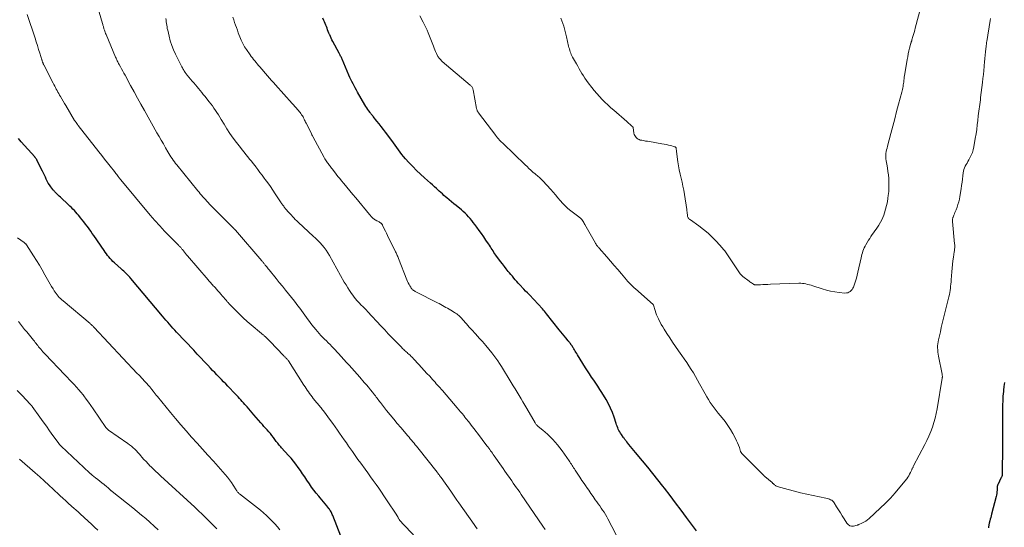
# Model space of a CAD drawing. Units: feet. Extents: x 1935000 to 1940022, y 545000 to 550000.
# Drawn here: x 1935600 to 1935906, y 545655 to 545813 of the extents above; entities that cross this region are included whole.
import ezdxf

# ---------------------------------------------------------------- set-up
doc = ezdxf.new("R2010")
doc.units = ezdxf.units.FT
doc.header["$LTSCALE"] = 100
doc.header["$MEASUREMENT"] = 0
doc.layers.add('CONTOUR INDEX', color=32, linetype='Continuous', lineweight=25)
doc.layers.add('CONTOUR INTERMEDIATE', color=40, linetype='Continuous', lineweight=15)

msp = doc.modelspace()

# ---------------------------------------------------------------- linework, layer by layer
at = {"layer": 'CONTOUR INDEX', "flags": 128}
for points, elevation in [([(1935810.5, 545654.02), (1935807.45, 545658.12), (1935805.74, 545660.41), (1935804.02, 545662.69), (1935802.29, 545664.96), (1935800.56, 545667.23), (1935800.05, 545667.89), (1935798.5, 545669.88), (1935796.94, 545671.86), (1935795.35, 545673.81), (1935793.75, 545675.75), (1935791.52, 545678.4), (1935791.01, 545679.01), (1935790.51, 545679.62), (1935790.02, 545680.23), (1935789.53, 545680.84), (1935788.83, 545681.73), (1935788.7, 545681.9), (1935788.56, 545682.08), (1935788.42, 545682.25), (1935788.28, 545682.43), (1935788.15, 545682.61), (1935788.01, 545682.78), (1935787.88, 545682.96), (1935787.75, 545683.14), (1935787.16, 545683.94), (1935786.89, 545684.34), (1935786.64, 545684.76), (1935786.42, 545685.18), (1935786.21, 545685.62), (1935786.03, 545686.07), (1935785.85, 545686.52), (1935785.69, 545686.97), (1935785.53, 545687.43), (1935784.89, 545689.37), (1935784.37, 545690.77), (1935783.79, 545692.15), (1935783.13, 545693.49), (1935782.4, 545694.8), (1935781.09, 545696.99), (1935780.49, 545697.98), (1935779.87, 545698.96), (1935779.24, 545699.92), (1935778.59, 545700.88), (1935777.93, 545701.83), (1935777.29, 545702.79), (1935776.66, 545703.76), (1935776.04, 545704.73), (1935773.53, 545708.77), (1935773.29, 545709.16), (1935773.06, 545709.54), (1935772.82, 545709.92), (1935772.59, 545710.3), (1935772.42, 545710.59), (1935772.27, 545710.83), (1935772.12, 545711.06), (1935771.97, 545711.3), (1935771.82, 545711.53), (1935771.59, 545711.87), (1935771.54, 545711.93), (1935771.5, 545711.99), (1935771.46, 545712.05), (1935771.42, 545712.11), (1935771.38, 545712.17), (1935771.34, 545712.23), (1935771.3, 545712.29), (1935771.25, 545712.34), (1935771.11, 545712.52), (1935770.99, 545712.67), (1935770.87, 545712.81), (1935770.75, 545712.96), (1935770.63, 545713.11), (1935769.85, 545714.05), (1935769.35, 545714.67), (1935768.84, 545715.3), (1935768.34, 545715.92), (1935767.84, 545716.55), (1935763.93, 545721.52), (1935763.61, 545721.91), (1935763.28, 545722.3), (1935762.94, 545722.68), (1935762.6, 545723.06), (1935758.56, 545727.38), (1935757.98, 545727.99), (1935757.41, 545728.59), (1935756.83, 545729.19), (1935756.26, 545729.8), (1935756.08, 545729.97), (1935755.6, 545730.49), (1935755.11, 545731.01), (1935754.64, 545731.55), (1935754.18, 545732.09), (1935753.73, 545732.63), (1935753.27, 545733.18), (1935752.82, 545733.73), (1935752.37, 545734.28), (1935752.02, 545734.7), (1935751.4, 545735.47), (1935750.79, 545736.24), (1935750.19, 545737.03), (1935749.6, 545737.82), (1935748.15, 545739.79), (1935747.85, 545740.21), (1935747.55, 545740.63), (1935747.27, 545741.07), (1935746.99, 545741.5), (1935746.71, 545741.94), (1935746.44, 545742.38), (1935746.15, 545742.81), (1935745.87, 545743.24), (1935745.07, 545744.42), (1935744.38, 545745.43), (1935743.68, 545746.44), (1935742.97, 545747.44), (1935742.25, 545748.43), (1935741.61, 545749.3), (1935741.14, 545749.91), (1935740.67, 545750.52), (1935740.17, 545751.12), (1935739.67, 545751.71), (1935739.14, 545752.27), (1935738.6, 545752.82), (1935738.03, 545753.34), (1935737.44, 545753.84), (1935735.81, 545755.16), (1935735.08, 545755.75), (1935734.36, 545756.35), (1935733.64, 545756.95), (1935732.93, 545757.56), (1935732.53, 545757.9), (1935732.02, 545758.34), (1935731.52, 545758.79), (1935731.02, 545759.24), (1935730.53, 545759.7), (1935730.31, 545759.91), (1935729.7, 545760.47), (1935729.1, 545761.03), (1935728.48, 545761.58), (1935727.86, 545762.13), (1935725.95, 545763.81), (1935724.69, 545764.95), (1935723.47, 545766.12), (1935722.29, 545767.32), (1935721.13, 545768.56), (1935720.05, 545769.76), (1935719.47, 545770.43), (1935718.9, 545771.11), (1935718.36, 545771.8), (1935717.84, 545772.52), (1935717.33, 545773.23), (1935716.81, 545773.95), (1935716.29, 545774.67), (1935715.77, 545775.38), (1935713.85, 545777.98), (1935713.19, 545778.87), (1935712.53, 545779.75), (1935711.85, 545780.62), (1935711.16, 545781.48), (1935710.02, 545782.91), (1935709.9, 545783.06), (1935709.78, 545783.2), (1935709.65, 545783.35), (1935709.53, 545783.49), (1935709.4, 545783.64), (1935709.28, 545783.79), (1935709.16, 545783.94), (1935709.05, 545784.09), (1935708.63, 545784.66), (1935708.32, 545785.11), (1935708.02, 545785.56), (1935707.73, 545786.02), (1935707.45, 545786.49), (1935705.16, 545790.47), (1935704.79, 545791.11), (1935704.43, 545791.76), (1935704.08, 545792.41), (1935703.74, 545793.07), (1935703.41, 545793.73), (1935703.08, 545794.39), (1935702.77, 545795.06), (1935702.48, 545795.74), (1935700.34, 545800.73), (1935700.24, 545800.97), (1935700.13, 545801.21), (1935700.01, 545801.45), (1935699.89, 545801.68), (1935699.77, 545801.92), (1935699.65, 545802.15), (1935699.53, 545802.38), (1935699.4, 545802.61), (1935697.47, 545806.18), (1935697.2, 545806.69), (1935696.94, 545807.21), (1935696.7, 545807.73), (1935696.48, 545808.27), (1935696.44, 545808.35), (1935696.24, 545808.85), (1935696.05, 545809.34), (1935695.85, 545809.84), (1935695.66, 545810.33), (1935695.47, 545810.83), (1935695.27, 545811.32), (1935695.07, 545811.81), (1935694.86, 545812.3), (1935694.67, 545812.75), (1935694.36, 545813.46)], 1100), ([(1935701.16, 545649.12), (1935697.42, 545658.8), (1935697.3, 545659.09), (1935697.18, 545659.37), (1935697.04, 545659.65), (1935696.9, 545659.93), (1935696.74, 545660.2), (1935696.58, 545660.46), (1935696.4, 545660.71), (1935696.21, 545660.96), (1935695.59, 545661.74), (1935695.09, 545662.37), (1935694.58, 545663), (1935694.07, 545663.62), (1935693.55, 545664.24), (1935693.06, 545664.82), (1935692.31, 545665.74), (1935691.58, 545666.68), (1935690.87, 545667.63), (1935690.19, 545668.6), (1935689.39, 545669.77), (1935688.72, 545670.76), (1935688.04, 545671.75), (1935687.36, 545672.74), (1935686.68, 545673.73), (1935685.98, 545674.7), (1935685.26, 545675.65), (1935684.49, 545676.57), (1935683.7, 545677.47), (1935681.51, 545679.86), (1935681.27, 545680.13), (1935681.03, 545680.4), (1935680.79, 545680.68), (1935680.56, 545680.95), (1935680.33, 545681.23), (1935680.11, 545681.52), (1935679.89, 545681.8), (1935679.67, 545682.09), (1935678.97, 545683.05), (1935678.52, 545683.65), (1935678.05, 545684.24), (1935677.56, 545684.81), (1935677.06, 545685.38), (1935676.56, 545685.93), (1935676.06, 545686.49), (1935675.56, 545687.05), (1935675.06, 545687.62), (1935672.92, 545690.06), (1935672.38, 545690.68), (1935671.85, 545691.3), (1935671.31, 545691.92), (1935670.78, 545692.55), (1935670.53, 545692.85), (1935670.12, 545693.32), (1935669.71, 545693.79), (1935669.29, 545694.26), (1935668.87, 545694.72), (1935668.45, 545695.18), (1935668.03, 545695.64), (1935667.6, 545696.09), (1935667.17, 545696.54), (1935664.85, 545698.97), (1935664.17, 545699.68), (1935663.49, 545700.39), (1935662.81, 545701.09), (1935662.13, 545701.79), (1935661.45, 545702.49), (1935660.77, 545703.2), (1935660.1, 545703.91), (1935659.42, 545704.62), (1935658.58, 545705.51), (1935657.49, 545706.67), (1935656.39, 545707.83), (1935655.3, 545708.99), (1935654.21, 545710.15), (1935648.87, 545715.83), (1935648.32, 545716.43), (1935647.76, 545717.04), (1935647.21, 545717.65), (1935646.67, 545718.26), (1935646.13, 545718.87), (1935645.59, 545719.49), (1935645.06, 545720.11), (1935644.53, 545720.74), (1935634.66, 545732.5), (1935634.31, 545732.9), (1935633.96, 545733.29), (1935633.6, 545733.67), (1935633.23, 545734.05), (1935632.85, 545734.41), (1935632.46, 545734.78), (1935632.08, 545735.13), (1935631.69, 545735.49), (1935629.54, 545737.41), (1935629.09, 545737.83), (1935628.66, 545738.26), (1935628.24, 545738.72), (1935627.84, 545739.18), (1935627.45, 545739.66), (1935627.07, 545740.15), (1935626.71, 545740.65), (1935626.35, 545741.16), (1935623.18, 545745.82), (1935622.68, 545746.54), (1935622.18, 545747.26), (1935621.67, 545747.98), (1935621.15, 545748.69), (1935621.09, 545748.77), (1935620.6, 545749.44), (1935620.1, 545750.09), (1935619.58, 545750.74), (1935619.06, 545751.39), (1935618.84, 545751.66), (1935618.42, 545752.16), (1935617.99, 545752.65), (1935617.56, 545753.13), (1935617.12, 545753.6), (1935616.67, 545754.07), (1935616.21, 545754.53), (1935615.75, 545754.99), (1935615.28, 545755.43), (1935612.78, 545757.77), (1935612.42, 545758.11), (1935612.07, 545758.46), (1935611.71, 545758.81), (1935611.37, 545759.16), (1935610.93, 545759.6), (1935610.81, 545759.74), (1935610.68, 545759.87), (1935610.57, 545760.01), (1935610.45, 545760.16), (1935609.78, 545761.03), (1935609.38, 545761.59), (1935609.01, 545762.17), (1935608.68, 545762.78), (1935608.38, 545763.4), (1935608.09, 545764.03), (1935607.8, 545764.66), (1935607.5, 545765.29), (1935607.2, 545765.91), (1935605.49, 545769.34), (1935605.41, 545769.47), (1935605.34, 545769.61), (1935605.25, 545769.74), (1935605.16, 545769.87), (1935605.07, 545769.99), (1935604.97, 545770.12), (1935604.87, 545770.23), (1935604.77, 545770.35), (1935600.56, 545775.05), (1935600.13, 545775.55), (1935599.7, 545776.06)], 1080), ([(1935906.26, 545700.13), (1935906.1, 545698.94), (1935905.96, 545697.74), (1935905.92, 545697.32), (1935905.81, 545695.91), (1935905.72, 545694.5), (1935905.67, 545693.08), (1935905.65, 545691.66), (1935905.64, 545688.45), (1935905.64, 545687.43), (1935905.64, 545686.42), (1935905.64, 545685.41), (1935905.64, 545684.39), (1935905.65, 545683.38), (1935905.65, 545682.37), (1935905.64, 545681.35), (1935905.64, 545680.34), (1935905.59, 545671.74), (1935905.58, 545671.59), (1935905.57, 545671.44), (1935905.54, 545671.29), (1935905.51, 545671.15), (1935905.46, 545671), (1935905.41, 545670.86), (1935905.36, 545670.72), (1935905.29, 545670.58), (1935904.16, 545668.31), (1935904.12, 545668.2), (1935904.08, 545668.09), (1935904.05, 545667.98), (1935904.03, 545667.86), (1935904.02, 545667.75), (1935904.01, 545667.63), (1935904, 545667.51), (1935904, 545667.4), (1935903.97, 545666.62), (1935903.94, 545666.12), (1935903.88, 545665.62), (1935903.79, 545665.12), (1935903.69, 545664.63), (1935902.27, 545659.14), (1935902.13, 545658.63), (1935902, 545658.13), (1935901.87, 545657.63), (1935901.73, 545657.13), (1935901.53, 545656.42), (1935901.49, 545656.28), (1935901.46, 545656.13), (1935901.43, 545655.98), (1935901.4, 545655.83), (1935901.38, 545655.68), (1935901.36, 545655.53), (1935901.35, 545655.38), (1935901.34, 545655.23), (1935901.34, 545655.15), (1935901.34, 545654.95)], 1100)]:
    msp.add_lwpolyline(points, dxfattribs=dict(at, elevation=elevation))
at = {"layer": 'CONTOUR INTERMEDIATE', "flags": 128}
for points, elevation in [([(1935742.35, 545654.6), (1935741.85, 545655.3), (1935741.36, 545656), (1935736.68, 545662.67), (1935736.04, 545663.58), (1935735.4, 545664.49), (1935734.75, 545665.41), (1935734.11, 545666.32), (1935731.12, 545670.57), (1935731, 545670.74), (1935730.88, 545670.9), (1935730.76, 545671.07), (1935730.64, 545671.24), (1935730.54, 545671.38), (1935730.47, 545671.48), (1935730.4, 545671.57), (1935730.33, 545671.67), (1935730.26, 545671.77), (1935730.18, 545671.86), (1935730.15, 545671.91), (1935730.11, 545671.96), (1935730.08, 545672), (1935730.04, 545672.05), (1935729.99, 545672.12), (1935729.98, 545672.13), (1935729.97, 545672.15), (1935729.96, 545672.16), (1935729.95, 545672.18), (1935729.9, 545672.24), (1935729.89, 545672.25), (1935729.88, 545672.27), (1935729.87, 545672.28), (1935723.85, 545679.85), (1935723.47, 545680.32), (1935723.09, 545680.79), (1935722.71, 545681.26), (1935722.33, 545681.72), (1935721.94, 545682.19), (1935721.55, 545682.65), (1935721.16, 545683.11), (1935720.77, 545683.57), (1935718.62, 545686.09), (1935717.49, 545687.42), (1935716.38, 545688.77), (1935715.28, 545690.12), (1935714.18, 545691.48), (1935712.56, 545693.54), (1935712.29, 545693.89), (1935712.02, 545694.23), (1935711.76, 545694.57), (1935711.49, 545694.92), (1935711.23, 545695.26), (1935710.97, 545695.6), (1935710.7, 545695.95), (1935710.43, 545696.29), (1935709.76, 545697.15), (1935709.14, 545697.91), (1935708.52, 545698.67), (1935707.89, 545699.42), (1935707.25, 545700.17), (1935705.82, 545701.81), (1935705.01, 545702.73), (1935704.2, 545703.66), (1935703.39, 545704.58), (1935702.57, 545705.49), (1935701.74, 545706.41), (1935700.92, 545707.32), (1935700.09, 545708.22), (1935699.26, 545709.13), (1935697.76, 545710.74), (1935697.2, 545711.34), (1935696.63, 545711.92), (1935696.05, 545712.49), (1935695.45, 545713.05), (1935694.87, 545713.62), (1935694.29, 545714.19), (1935693.74, 545714.79), (1935693.2, 545715.4), (1935692.16, 545716.61), (1935691.56, 545717.33), (1935690.97, 545718.06), (1935690.41, 545718.8), (1935689.86, 545719.56), (1935689.84, 545719.6), (1935689.31, 545720.34), (1935688.78, 545721.09), (1935688.25, 545721.83), (1935687.72, 545722.57), (1935687.18, 545723.31), (1935686.63, 545724.04), (1935686.07, 545724.76), (1935685.51, 545725.47), (1935683.71, 545727.71), (1935682.75, 545728.9), (1935681.79, 545730.09), (1935680.82, 545731.27), (1935679.86, 545732.46), (1935677.62, 545735.22), (1935677.38, 545735.51), (1935677.14, 545735.81), (1935676.9, 545736.11), (1935676.66, 545736.41), (1935676.44, 545736.69), (1935676.31, 545736.85), (1935676.18, 545737.01), (1935676.05, 545737.17), (1935675.91, 545737.32), (1935675.78, 545737.48), (1935675.65, 545737.63), (1935675.51, 545737.79), (1935675.38, 545737.95), (1935667.16, 545747.5), (1935667.11, 545747.57), (1935667.05, 545747.63), (1935666.99, 545747.7), (1935666.94, 545747.77), (1935666.86, 545747.86), (1935666.84, 545747.88), (1935666.82, 545747.9), (1935666.81, 545747.92), (1935666.79, 545747.94), (1935666.72, 545748.01), (1935666.71, 545748.03), (1935666.69, 545748.05), (1935666.67, 545748.06), (1935666.65, 545748.08), (1935661.77, 545752.95), (1935661.11, 545753.62), (1935660.44, 545754.29), (1935659.79, 545754.97), (1935659.14, 545755.66), (1935658.67, 545756.15), (1935658.26, 545756.59), (1935657.85, 545757.04), (1935657.45, 545757.49), (1935657.05, 545757.94), (1935656.65, 545758.4), (1935656.26, 545758.86), (1935655.87, 545759.33), (1935655.49, 545759.79), (1935648.96, 545767.8), (1935648.57, 545768.29), (1935648.19, 545768.78), (1935647.83, 545769.29), (1935647.47, 545769.8), (1935647.13, 545770.32), (1935646.79, 545770.85), (1935646.47, 545771.38), (1935646.16, 545771.92), (1935645.45, 545773.17), (1935644.78, 545774.34), (1935644.12, 545775.5), (1935643.46, 545776.67), (1935642.79, 545777.84), (1935638.89, 545784.73), (1935637.8, 545786.67), (1935636.72, 545788.61), (1935635.65, 545790.55), (1935634.59, 545792.5), (1935632.86, 545795.71), (1935632.5, 545796.37), (1935632.14, 545797.03), (1935631.79, 545797.68), (1935631.43, 545798.34), (1935631.02, 545799.11), (1935630.87, 545799.38), (1935630.73, 545799.65), (1935630.59, 545799.93), (1935630.45, 545800.21), (1935630.32, 545800.49), (1935630.18, 545800.77), (1935630.06, 545801.05), (1935629.94, 545801.34), (1935626.95, 545808.42), (1935626.82, 545808.75), (1935626.7, 545809.08), (1935626.58, 545809.41), (1935626.47, 545809.74), (1935626.39, 545809.96), (1935626.32, 545810.18), (1935626.25, 545810.41), (1935626.19, 545810.64), (1935626.12, 545810.86), (1935626.06, 545811.09), (1935625.99, 545811.32), (1935625.93, 545811.54), (1935625.87, 545811.77), (1935623.62, 545819.71)], 1088), ([(1935880.58, 545818.06), (1935878.54, 545810.33), (1935878.37, 545809.69), (1935878.19, 545809.04), (1935878, 545808.39), (1935877.81, 545807.75), (1935877.5, 545806.73), (1935877.46, 545806.6), (1935877.42, 545806.47), (1935877.38, 545806.33), (1935877.34, 545806.2), (1935877.29, 545806.07), (1935877.25, 545805.94), (1935877.22, 545805.8), (1935877.18, 545805.67), (1935876.79, 545804.16), (1935876.56, 545803.27), (1935876.36, 545802.38), (1935876.18, 545801.48), (1935876.02, 545800.58), (1935875.27, 545796.16), (1935875.19, 545795.66), (1935875.12, 545795.16), (1935875.06, 545794.65), (1935875, 545794.15), (1935874.99, 545794.06), (1935874.94, 545793.6), (1935874.88, 545793.14), (1935874.81, 545792.69), (1935874.73, 545792.24), (1935874.64, 545791.78), (1935874.55, 545791.33), (1935874.44, 545790.89), (1935874.33, 545790.44), (1935873.35, 545786.76), (1935872.75, 545784.48), (1935872.15, 545782.2), (1935871.55, 545779.92), (1935870.95, 545777.63), (1935869.9, 545773.64), (1935869.77, 545773.08), (1935869.64, 545772.52), (1935869.53, 545771.95), (1935869.42, 545771.38), (1935869.36, 545770.81), (1935869.34, 545770.24), (1935869.38, 545769.67), (1935869.46, 545769.11), (1935869.68, 545768.03), (1935869.88, 545766.92), (1935870.05, 545765.81), (1935870.18, 545764.69), (1935870.28, 545763.57), (1935870.31, 545763.17), (1935870.35, 545761.96), (1935870.35, 545760.76), (1935870.28, 545759.55), (1935870.16, 545758.35), (1935870.05, 545757.53), (1935869.86, 545756.35), (1935869.62, 545755.19), (1935869.32, 545754.04), (1935868.96, 545752.91), (1935868.73, 545752.22), (1935868.43, 545751.45), (1935868.1, 545750.7), (1935867.72, 545749.97), (1935867.3, 545749.26), (1935867.16, 545749.05), (1935866.78, 545748.46), (1935866.39, 545747.88), (1935865.99, 545747.3), (1935865.58, 545746.72), (1935865.17, 545746.15), (1935864.77, 545745.57), (1935864.39, 545744.98), (1935864.02, 545744.38), (1935863.18, 545742.98), (1935862.91, 545742.5), (1935862.67, 545742.02), (1935862.45, 545741.52), (1935862.25, 545741.01), (1935862.08, 545740.49), (1935861.93, 545739.96), (1935861.79, 545739.43), (1935861.67, 545738.9), (1935860.73, 545734.43), (1935860.51, 545733.5), (1935860.27, 545732.58), (1935859.98, 545731.68), (1935859.66, 545730.78), (1935859.31, 545729.84), (1935859.12, 545729.45), (1935858.89, 545729.08), (1935858.61, 545728.75), (1935858.28, 545728.45), (1935857.92, 545728.23), (1935857.53, 545728.06), (1935857.12, 545727.99), (1935856.69, 545727.98), (1935854.88, 545728.15), (1935853.54, 545728.32), (1935852.21, 545728.55), (1935850.9, 545728.87), (1935849.61, 545729.25), (1935846.67, 545730.21), (1935846.14, 545730.38), (1935845.61, 545730.53), (1935845.08, 545730.67), (1935844.54, 545730.8), (1935844, 545730.9), (1935843.45, 545730.97), (1935842.91, 545731), (1935842.35, 545731), (1935833.53, 545730.69), (1935832.75, 545730.66), (1935831.96, 545730.62), (1935831.18, 545730.59), (1935830.39, 545730.55), (1935829.04, 545730.48), (1935828.93, 545730.48), (1935828.82, 545730.49), (1935828.72, 545730.51), (1935828.62, 545730.54), (1935828.52, 545730.57), (1935828.42, 545730.62), (1935828.32, 545730.67), (1935828.23, 545730.72), (1935827.89, 545730.93), (1935827.64, 545731.1), (1935827.38, 545731.27), (1935827.14, 545731.44), (1935826.89, 545731.63), (1935824.91, 545733.13), (1935824.79, 545733.22), (1935824.69, 545733.31), (1935824.59, 545733.41), (1935824.49, 545733.52), (1935824.4, 545733.63), (1935824.31, 545733.74), (1935824.22, 545733.86), (1935824.14, 545733.98), (1935820.4, 545739.54), (1935820.19, 545739.85), (1935819.98, 545740.15), (1935819.77, 545740.46), (1935819.55, 545740.76), (1935819.33, 545741.06), (1935819.1, 545741.35), (1935818.86, 545741.63), (1935818.61, 545741.91), (1935816.68, 545744.06), (1935815.42, 545745.37), (1935814.12, 545746.61), (1935812.73, 545747.76), (1935811.28, 545748.85), (1935808.66, 545750.69), (1935808.49, 545750.81), (1935808.33, 545750.95), (1935808.18, 545751.1), (1935808.03, 545751.25), (1935807.91, 545751.41), (1935807.81, 545751.59), (1935807.75, 545751.79), (1935807.71, 545751.99), (1935807.68, 545752.36), (1935807.64, 545752.76), (1935807.6, 545753.15), (1935807.55, 545753.55), (1935807.49, 545753.94), (1935806.76, 545758.67), (1935806.54, 545759.94), (1935806.3, 545761.21), (1935806.02, 545762.47), (1935805.71, 545763.73), (1935805.4, 545764.98), (1935805.13, 545766.25), (1935804.91, 545767.52), (1935804.72, 545768.8), (1935804.31, 545772.03), (1935804.29, 545772.21), (1935804.27, 545772.39), (1935804.25, 545772.58), (1935804.23, 545772.76), (1935804.22, 545772.91), (1935804.2, 545773.02), (1935804.17, 545773.11), (1935804.12, 545773.2), (1935804.05, 545773.28), (1935803.97, 545773.36), (1935803.88, 545773.42), (1935803.79, 545773.46), (1935803.69, 545773.5), (1935802.53, 545773.82), (1935801.84, 545774), (1935801.15, 545774.16), (1935800.46, 545774.3), (1935799.76, 545774.42), (1935795.9, 545775.06), (1935795.29, 545775.16), (1935794.69, 545775.26), (1935794.09, 545775.37), (1935793.48, 545775.49), (1935793.06, 545775.57), (1935792.69, 545775.68), (1935792.34, 545775.84), (1935792.03, 545776.06), (1935791.75, 545776.32), (1935791.52, 545776.63), (1935791.32, 545776.96), (1935791.19, 545777.32), (1935791.09, 545777.7), (1935790.81, 545779.45), (1935790.8, 545779.47), (1935790.8, 545779.49), (1935790.79, 545779.51), (1935790.78, 545779.53), (1935790.75, 545779.61), (1935790.74, 545779.63), (1935790.73, 545779.64), (1935790.72, 545779.66), (1935790.47, 545779.88), (1935790.34, 545780), (1935790.2, 545780.12), (1935790.07, 545780.24), (1935789.93, 545780.35), (1935789.75, 545780.51), (1935789.53, 545780.7), (1935789.3, 545780.89), (1935789.08, 545781.08), (1935788.85, 545781.28), (1935784.8, 545784.81), (1935783.88, 545785.63), (1935782.96, 545786.47), (1935782.07, 545787.33), (1935781.19, 545788.2), (1935780.34, 545789.1), (1935779.51, 545790.02), (1935778.72, 545790.97), (1935777.95, 545791.94), (1935776.86, 545793.37), (1935776.35, 545794.07), (1935775.85, 545794.78), (1935775.37, 545795.5), (1935774.9, 545796.24), (1935774.46, 545796.99), (1935774.02, 545797.74), (1935773.59, 545798.49), (1935773.17, 545799.25), (1935772.02, 545801.37), (1935771.81, 545801.78), (1935771.61, 545802.19), (1935771.44, 545802.6), (1935771.28, 545803.03), (1935771.13, 545803.46), (1935771, 545803.9), (1935770.88, 545804.33), (1935770.78, 545804.78), (1935770.14, 545807.65), (1935769.94, 545808.5), (1935769.73, 545809.34), (1935769.49, 545810.18), (1935769.24, 545811.01), (1935768.97, 545811.84), (1935768.68, 545812.66), (1935768.38, 545813.48)], 1108), ([(1935724.67, 545650.33), (1935720.11, 545655.28), (1935719.84, 545655.56), (1935719.58, 545655.84), (1935719.31, 545656.12), (1935719.04, 545656.39), (1935719.01, 545656.43), (1935718.76, 545656.69), (1935718.53, 545656.97), (1935718.32, 545657.26), (1935718.12, 545657.56), (1935717.89, 545657.94), (1935717.82, 545658.06), (1935717.75, 545658.18), (1935717.68, 545658.31), (1935717.61, 545658.43), (1935717.54, 545658.55), (1935717.47, 545658.67), (1935717.4, 545658.79), (1935717.32, 545658.91), (1935714.19, 545663.63), (1935713.37, 545664.84), (1935712.55, 545666.05), (1935711.72, 545667.25), (1935710.89, 545668.45), (1935710.04, 545669.64), (1935709.19, 545670.83), (1935708.34, 545672.02), (1935707.48, 545673.2), (1935706.16, 545675.01), (1935705.28, 545676.22), (1935704.41, 545677.43), (1935703.54, 545678.65), (1935702.68, 545679.88), (1935702.37, 545680.32), (1935701.67, 545681.33), (1935700.97, 545682.33), (1935700.27, 545683.34), (1935699.58, 545684.36), (1935698.88, 545685.36), (1935698.17, 545686.37), (1935697.45, 545687.36), (1935696.72, 545688.35), (1935694.55, 545691.28), (1935694.3, 545691.6), (1935694.05, 545691.92), (1935693.8, 545692.24), (1935693.54, 545692.56), (1935693.28, 545692.87), (1935693.02, 545693.19), (1935692.76, 545693.5), (1935692.51, 545693.82), (1935691.39, 545695.21), (1935691, 545695.71), (1935690.62, 545696.21), (1935690.25, 545696.72), (1935689.89, 545697.23), (1935689.53, 545697.76), (1935689.18, 545698.28), (1935688.83, 545698.81), (1935688.49, 545699.33), (1935683.64, 545706.84), (1935683.54, 545707), (1935683.43, 545707.15), (1935683.31, 545707.3), (1935683.19, 545707.45), (1935683.06, 545707.59), (1935682.93, 545707.73), (1935682.8, 545707.86), (1935682.66, 545707.99), (1935682.51, 545708.13), (1935682.37, 545708.27), (1935682.23, 545708.41), (1935682.09, 545708.55), (1935677.97, 545712.89), (1935677.83, 545713.03), (1935677.69, 545713.18), (1935677.55, 545713.33), (1935677.41, 545713.47), (1935677.27, 545713.62), (1935677.13, 545713.76), (1935676.98, 545713.9), (1935676.83, 545714.04), (1935676.4, 545714.45), (1935676.26, 545714.58), (1935676.12, 545714.7), (1935675.98, 545714.83), (1935675.83, 545714.95), (1935675.68, 545715.07), (1935675.53, 545715.19), (1935675.39, 545715.31), (1935675.24, 545715.43), (1935672.03, 545718.09), (1935670.79, 545719.15), (1935669.58, 545720.23), (1935668.41, 545721.36), (1935667.26, 545722.52), (1935665.28, 545724.6), (1935665.15, 545724.74), (1935665.02, 545724.88), (1935664.89, 545725.02), (1935664.76, 545725.17), (1935664.64, 545725.31), (1935664.51, 545725.46), (1935664.39, 545725.61), (1935664.26, 545725.75), (1935663.16, 545727.03), (1935662.69, 545727.57), (1935662.22, 545728.12), (1935661.75, 545728.65), (1935661.27, 545729.19), (1935660.86, 545729.65), (1935660.59, 545729.96), (1935660.31, 545730.26), (1935660.04, 545730.56), (1935659.77, 545730.87), (1935659.49, 545731.17), (1935659.22, 545731.47), (1935658.95, 545731.78), (1935658.69, 545732.09), (1935652.33, 545739.51), (1935652, 545739.89), (1935651.68, 545740.27), (1935651.37, 545740.66), (1935651.06, 545741.05), (1935650.7, 545741.5), (1935650.57, 545741.66), (1935650.43, 545741.82), (1935650.29, 545741.98), (1935650.15, 545742.14), (1935650.01, 545742.29), (1935649.86, 545742.44), (1935649.72, 545742.6), (1935649.57, 545742.75), (1935646.72, 545745.62), (1935645.17, 545747.22), (1935643.64, 545748.85), (1935642.16, 545750.52), (1935640.71, 545752.22), (1935631.58, 545763.18), (1935631.47, 545763.3), (1935631.37, 545763.43), (1935631.26, 545763.56), (1935631.16, 545763.69), (1935631.06, 545763.82), (1935630.96, 545763.95), (1935630.86, 545764.08), (1935630.76, 545764.22), (1935630.5, 545764.55), (1935630.27, 545764.85), (1935630.03, 545765.15), (1935629.8, 545765.45), (1935629.57, 545765.75), (1935628.28, 545767.4), (1935627.4, 545768.52), (1935626.52, 545769.65), (1935625.64, 545770.77), (1935624.76, 545771.89), (1935618.32, 545780.08), (1935618.27, 545780.14), (1935618.22, 545780.21), (1935618.17, 545780.28), (1935618.12, 545780.34), (1935618.07, 545780.41), (1935618.03, 545780.47), (1935617.98, 545780.54), (1935617.93, 545780.61), (1935617.88, 545780.68), (1935617.8, 545780.78), (1935617.73, 545780.89), (1935617.66, 545780.99), (1935617.58, 545781.1), (1935617.55, 545781.15), (1935617.46, 545781.28), (1935617.37, 545781.41), (1935617.29, 545781.54), (1935617.2, 545781.67), (1935614.42, 545786.27), (1935614, 545786.96), (1935613.59, 545787.66), (1935613.18, 545788.37), (1935612.79, 545789.07), (1935612.51, 545789.57), (1935612.25, 545790.03), (1935612, 545790.5), (1935611.75, 545790.96), (1935611.5, 545791.42), (1935611.25, 545791.89), (1935611, 545792.35), (1935610.75, 545792.82), (1935610.51, 545793.29), (1935607.58, 545798.95), (1935607.55, 545799), (1935607.52, 545799.05), (1935607.5, 545799.11), (1935607.47, 545799.16), (1935607.45, 545799.22), (1935607.43, 545799.27), (1935607.4, 545799.33), (1935607.38, 545799.38), (1935607.36, 545799.45), (1935607.32, 545799.54), (1935607.29, 545799.63), (1935607.26, 545799.72), (1935607.23, 545799.81), (1935607.2, 545799.94), (1935607.15, 545800.1), (1935607.1, 545800.25), (1935607.05, 545800.41), (1935607, 545800.56), (1935606.37, 545802.59), (1935606, 545803.75), (1935605.63, 545804.92), (1935605.26, 545806.08), (1935604.88, 545807.24), (1935602.48, 545814.57)], 1084), ([(1935763.47, 545654.39), (1935762.74, 545655.47), (1935756.06, 545665.25), (1935755.56, 545665.98), (1935755.06, 545666.7), (1935754.57, 545667.42), (1935754.07, 545668.15), (1935753.57, 545668.87), (1935753.07, 545669.59), (1935752.57, 545670.31), (1935752.07, 545671.03), (1935752.02, 545671.1), (1935751.5, 545671.85), (1935750.97, 545672.6), (1935750.45, 545673.35), (1935749.92, 545674.1), (1935747.63, 545677.37), (1935747.35, 545677.76), (1935747.07, 545678.15), (1935746.79, 545678.54), (1935746.51, 545678.93), (1935746.23, 545679.32), (1935745.95, 545679.7), (1935745.66, 545680.09), (1935745.37, 545680.47), (1935742.48, 545684.33), (1935741.93, 545685.05), (1935741.38, 545685.77), (1935740.83, 545686.48), (1935740.27, 545687.19), (1935739.74, 545687.87), (1935739.45, 545688.24), (1935739.15, 545688.61), (1935738.85, 545688.97), (1935738.55, 545689.34), (1935738.14, 545689.84), (1935737.63, 545690.45), (1935737.12, 545691.06), (1935736.6, 545691.67), (1935736.09, 545692.27), (1935731.54, 545697.61), (1935731.16, 545698.04), (1935730.79, 545698.48), (1935730.41, 545698.91), (1935730.02, 545699.34), (1935729.64, 545699.77), (1935729.26, 545700.2), (1935728.87, 545700.63), (1935728.48, 545701.06), (1935727.57, 545702.06), (1935726.72, 545702.99), (1935725.87, 545703.92), (1935725.03, 545704.84), (1935724.18, 545705.77), (1935722.59, 545707.48), (1935722.23, 545707.87), (1935721.86, 545708.25), (1935721.48, 545708.61), (1935721.09, 545708.97), (1935720.82, 545709.21), (1935720.56, 545709.45), (1935720.3, 545709.68), (1935720.04, 545709.91), (1935719.78, 545710.14), (1935719.52, 545710.38), (1935719.26, 545710.61), (1935719.01, 545710.86), (1935718.77, 545711.11), (1935716.97, 545712.95), (1935715.83, 545714.13), (1935714.7, 545715.31), (1935713.58, 545716.5), (1935712.46, 545717.7), (1935708.22, 545722.27), (1935707.93, 545722.59), (1935707.63, 545722.9), (1935707.33, 545723.22), (1935707.02, 545723.53), (1935706.72, 545723.84), (1935706.42, 545724.14), (1935706.11, 545724.45), (1935705.81, 545724.76), (1935705.43, 545725.14), (1935704.95, 545725.65), (1935704.49, 545726.17), (1935704.05, 545726.72), (1935703.64, 545727.28), (1935703.25, 545727.84), (1935702.66, 545728.71), (1935702.1, 545729.58), (1935701.56, 545730.47), (1935701.03, 545731.38), (1935696.41, 545739.68), (1935695.91, 545740.52), (1935695.37, 545741.34), (1935694.77, 545742.12), (1935694.14, 545742.88), (1935693.48, 545743.61), (1935692.8, 545744.32), (1935692.1, 545745.01), (1935691.38, 545745.69), (1935686.81, 545749.89), (1935686.3, 545750.38), (1935685.8, 545750.87), (1935685.3, 545751.37), (1935684.82, 545751.88), (1935684.67, 545752.04), (1935684.27, 545752.48), (1935683.88, 545752.92), (1935683.49, 545753.37), (1935683.1, 545753.82), (1935682.68, 545754.31), (1935682.51, 545754.52), (1935682.34, 545754.73), (1935682.18, 545754.94), (1935682.02, 545755.15), (1935681.86, 545755.36), (1935681.7, 545755.58), (1935681.55, 545755.8), (1935681.41, 545756.02), (1935679.57, 545758.84), (1935678.81, 545759.97), (1935678.05, 545761.1), (1935677.26, 545762.21), (1935676.45, 545763.31), (1935676.13, 545763.74), (1935675.47, 545764.61), (1935674.82, 545765.48), (1935674.16, 545766.35), (1935673.5, 545767.22), (1935673.28, 545767.5), (1935672.72, 545768.22), (1935672.16, 545768.94), (1935671.6, 545769.65), (1935671.03, 545770.36), (1935670.46, 545771.07), (1935669.89, 545771.78), (1935669.32, 545772.49), (1935668.76, 545773.21), (1935667.5, 545774.81), (1935666.47, 545776.18), (1935665.47, 545777.57), (1935664.54, 545779), (1935663.64, 545780.45), (1935662.75, 545781.96), (1935662.32, 545782.68), (1935661.88, 545783.39), (1935661.43, 545784.09), (1935660.97, 545784.79), (1935660.5, 545785.48), (1935660.01, 545786.16), (1935659.51, 545786.83), (1935659, 545787.49), (1935657.68, 545789.16), (1935657.2, 545789.77), (1935656.72, 545790.37), (1935656.24, 545790.97), (1935655.75, 545791.57), (1935655.26, 545792.16), (1935654.77, 545792.75), (1935654.27, 545793.34), (1935653.77, 545793.92), (1935652.17, 545795.75), (1935652.11, 545795.83), (1935652.05, 545795.9), (1935651.99, 545795.97), (1935651.93, 545796.04), (1935651.88, 545796.11), (1935651.82, 545796.19), (1935651.77, 545796.27), (1935651.72, 545796.34), (1935651.69, 545796.39), (1935651.62, 545796.49), (1935651.55, 545796.59), (1935651.49, 545796.69), (1935651.43, 545796.79), (1935651.19, 545797.17), (1935651.01, 545797.46), (1935650.84, 545797.75), (1935650.68, 545798.06), (1935650.52, 545798.36), (1935648.56, 545802.29), (1935647.94, 545803.64), (1935647.39, 545805.02), (1935646.94, 545806.43), (1935646.55, 545807.86), (1935646.12, 545809.75), (1935646.01, 545810.26), (1935645.91, 545810.78), (1935645.83, 545811.3), (1935645.77, 545811.82), (1935645.7, 545812.34), (1935645.62, 545812.86), (1935645.52, 545813.37)], 1092), ([(1935786.82, 545650.37), (1935782.99, 545657.7), (1935782.6, 545658.4), (1935782.2, 545659.09), (1935781.78, 545659.77), (1935781.34, 545660.43), (1935780.89, 545661.09), (1935780.43, 545661.74), (1935779.97, 545662.39), (1935779.51, 545663.05), (1935779.06, 545663.68), (1935778.37, 545664.66), (1935777.69, 545665.63), (1935777.01, 545666.61), (1935776.34, 545667.59), (1935776.22, 545667.76), (1935775.56, 545668.73), (1935774.9, 545669.7), (1935774.25, 545670.68), (1935773.61, 545671.66), (1935772.8, 545672.91), (1935772.56, 545673.27), (1935772.33, 545673.63), (1935772.1, 545673.99), (1935771.87, 545674.35), (1935771.63, 545674.71), (1935771.4, 545675.07), (1935771.15, 545675.42), (1935770.91, 545675.78), (1935768.74, 545678.87), (1935768.05, 545679.8), (1935767.34, 545680.72), (1935766.59, 545681.59), (1935765.81, 545682.45), (1935765.53, 545682.74), (1935764.86, 545683.42), (1935764.16, 545684.08), (1935763.45, 545684.71), (1935762.71, 545685.32), (1935761.35, 545686.41), (1935761.28, 545686.46), (1935761.21, 545686.52), (1935761.15, 545686.59), (1935761.09, 545686.65), (1935760.9, 545686.86), (1935760.75, 545687.04), (1935760.61, 545687.22), (1935760.48, 545687.41), (1935760.36, 545687.61), (1935757.78, 545692.05), (1935757.18, 545693.07), (1935756.58, 545694.09), (1935755.97, 545695.1), (1935755.35, 545696.12), (1935754.74, 545697.12), (1935754.12, 545698.13), (1935753.51, 545699.14), (1935752.89, 545700.15), (1935749.86, 545705.13), (1935749.3, 545706.01), (1935748.73, 545706.88), (1935748.13, 545707.73), (1935747.51, 545708.57), (1935746.93, 545709.34), (1935745.99, 545710.53), (1935745.02, 545711.7), (1935744.02, 545712.85), (1935742.99, 545713.97), (1935742.58, 545714.41), (1935741.67, 545715.39), (1935740.77, 545716.38), (1935739.88, 545717.37), (1935739, 545718.38), (1935737.8, 545719.77), (1935737.52, 545720.08), (1935737.24, 545720.39), (1935736.94, 545720.67), (1935736.63, 545720.95), (1935736.3, 545721.22), (1935735.97, 545721.47), (1935735.63, 545721.7), (1935735.27, 545721.93), (1935734.13, 545722.61), (1935733.62, 545722.92), (1935733.11, 545723.22), (1935732.59, 545723.52), (1935732.08, 545723.82), (1935731.57, 545724.12), (1935731.05, 545724.41), (1935730.53, 545724.69), (1935730, 545724.96), (1935723.29, 545728.35), (1935723.05, 545728.48), (1935722.81, 545728.62), (1935722.59, 545728.77), (1935722.37, 545728.93), (1935722.17, 545729.11), (1935721.99, 545729.31), (1935721.82, 545729.52), (1935721.67, 545729.75), (1935721.42, 545730.19), (1935721.16, 545730.65), (1935720.92, 545731.12), (1935720.7, 545731.6), (1935720.5, 545732.09), (1935717.88, 545738.75), (1935717.76, 545739.04), (1935717.64, 545739.34), (1935717.51, 545739.63), (1935717.38, 545739.93), (1935717.25, 545740.22), (1935717.12, 545740.51), (1935716.98, 545740.8), (1935716.84, 545741.09), (1935714.79, 545745.19), (1935714.45, 545745.87), (1935714.11, 545746.55), (1935713.79, 545747.23), (1935713.46, 545747.92), (1935712.92, 545749.06), (1935712.86, 545749.17), (1935712.8, 545749.28), (1935712.73, 545749.39), (1935712.66, 545749.49), (1935712.58, 545749.58), (1935712.49, 545749.67), (1935712.39, 545749.75), (1935712.29, 545749.82), (1935712.07, 545749.96), (1935711.86, 545750.09), (1935711.64, 545750.22), (1935711.41, 545750.34), (1935711.19, 545750.46), (1935710.62, 545750.74), (1935710.4, 545750.86), (1935710.18, 545751), (1935709.99, 545751.15), (1935709.8, 545751.32), (1935709.65, 545751.46), (1935709.54, 545751.57), (1935709.44, 545751.69), (1935709.34, 545751.8), (1935709.25, 545751.92), (1935709.16, 545752.04), (1935709.07, 545752.17), (1935708.97, 545752.29), (1935708.88, 545752.4), (1935704.64, 545757.54), (1935703.71, 545758.66), (1935702.78, 545759.78), (1935701.84, 545760.89), (1935700.91, 545762.01), (1935700.19, 545762.86), (1935699.62, 545763.56), (1935699.05, 545764.26), (1935698.5, 545764.97), (1935697.96, 545765.68), (1935697.3, 545766.58), (1935697.1, 545766.85), (1935696.89, 545767.13), (1935696.68, 545767.4), (1935696.46, 545767.67), (1935696.25, 545767.94), (1935696.04, 545768.22), (1935695.83, 545768.49), (1935695.62, 545768.77), (1935695.58, 545768.82), (1935695.37, 545769.12), (1935695.16, 545769.43), (1935694.96, 545769.76), (1935694.78, 545770.08), (1935691.28, 545776.63), (1935691.13, 545776.91), (1935690.98, 545777.2), (1935690.83, 545777.48), (1935690.68, 545777.77), (1935689.16, 545780.81), (1935689, 545781.13), (1935688.84, 545781.45), (1935688.68, 545781.77), (1935688.52, 545782.1), (1935688.36, 545782.42), (1935688.19, 545782.73), (1935688.01, 545783.04), (1935687.82, 545783.35), (1935687.76, 545783.45), (1935687.53, 545783.79), (1935687.29, 545784.13), (1935687.04, 545784.46), (1935686.78, 545784.78), (1935686.51, 545785.1), (1935686.1, 545785.57), (1935685.69, 545786.04), (1935685.28, 545786.51), (1935684.86, 545786.97), (1935679.59, 545792.77), (1935678.98, 545793.45), (1935678.37, 545794.13), (1935677.77, 545794.82), (1935677.18, 545795.51), (1935674.74, 545798.35), (1935674.36, 545798.8), (1935673.97, 545799.26), (1935673.59, 545799.72), (1935673.21, 545800.18), (1935672.84, 545800.64), (1935672.47, 545801.11), (1935672.12, 545801.58), (1935671.77, 545802.06), (1935670.58, 545803.72), (1935670.3, 545804.12), (1935670.04, 545804.53), (1935669.8, 545804.94), (1935669.56, 545805.37), (1935669.35, 545805.8), (1935669.14, 545806.24), (1935668.95, 545806.68), (1935668.77, 545807.13), (1935668.08, 545808.91), (1935667.78, 545809.72), (1935667.48, 545810.53), (1935667.2, 545811.34), (1935666.93, 545812.16), (1935666.64, 545812.97), (1935666.34, 545813.77)], 1096), ([(1935901.92, 545813.42), (1935901.81, 545812.77), (1935900.76, 545806.17), (1935900.73, 545805.99), (1935900.7, 545805.82), (1935900.68, 545805.64), (1935900.66, 545805.46), (1935900.64, 545805.28), (1935900.62, 545805.11), (1935900.6, 545804.93), (1935900.58, 545804.75), (1935900.4, 545802.99), (1935900.3, 545801.93), (1935900.2, 545800.88), (1935900.1, 545799.82), (1935900, 545798.76), (1935899.97, 545798.41), (1935899.85, 545797.17), (1935899.72, 545795.94), (1935899.58, 545794.71), (1935899.44, 545793.48), (1935898.86, 545788.77), (1935898.77, 545788.06), (1935898.67, 545787.35), (1935898.57, 545786.64), (1935898.46, 545785.93), (1935898.36, 545785.22), (1935898.27, 545784.51), (1935898.18, 545783.8), (1935898.1, 545783.09), (1935897.96, 545781.69), (1935897.8, 545780.28), (1935897.63, 545778.88), (1935897.42, 545777.48), (1935897.2, 545776.08), (1935896.74, 545773.4), (1935896.54, 545772.51), (1935896.28, 545771.65), (1935895.93, 545770.81), (1935895.52, 545770), (1935895.16, 545769.38), (1935894.89, 545768.9), (1935894.62, 545768.41), (1935894.35, 545767.93), (1935894.09, 545767.44), (1935893.86, 545766.94), (1935893.67, 545766.43), (1935893.54, 545765.9), (1935893.45, 545765.36), (1935893.34, 545764.44), (1935893.21, 545763.43), (1935893.08, 545762.43), (1935892.94, 545761.42), (1935892.8, 545760.42), (1935892.44, 545758.03), (1935892.28, 545757.17), (1935892.08, 545756.32), (1935891.82, 545755.48), (1935891.52, 545754.66), (1935891.22, 545753.9), (1935891.04, 545753.46), (1935890.87, 545753.02), (1935890.69, 545752.59), (1935890.52, 545752.15), (1935890.3, 545751.6), (1935890.24, 545751.43), (1935890.19, 545751.27), (1935890.16, 545751.09), (1935890.14, 545750.92), (1935890.14, 545750.75), (1935890.14, 545750.57), (1935890.14, 545750.4), (1935890.15, 545750.22), (1935890.76, 545743.25), (1935890.79, 545742.95), (1935890.8, 545742.64), (1935890.8, 545742.34), (1935890.8, 545742.03), (1935890.78, 545741.73), (1935890.75, 545741.43), (1935890.72, 545741.12), (1935890.67, 545740.82), (1935890.39, 545739.16), (1935890.22, 545738.03), (1935890.07, 545736.89), (1935889.96, 545735.75), (1935889.86, 545734.6), (1935889.69, 545732.09), (1935889.65, 545731.42), (1935889.59, 545730.76), (1935889.53, 545730.1), (1935889.46, 545729.44), (1935889.37, 545728.78), (1935889.26, 545728.12), (1935889.13, 545727.47), (1935888.99, 545726.82), (1935887.24, 545719.71), (1935886.94, 545718.46), (1935886.63, 545717.21), (1935886.33, 545715.95), (1935886.04, 545714.69), (1935885.74, 545713.43), (1935885.62, 545712.8), (1935885.53, 545712.17), (1935885.49, 545711.53), (1935885.49, 545710.89), (1935885.53, 545710.25), (1935885.58, 545709.61), (1935885.67, 545708.98), (1935885.78, 545708.35), (1935886.87, 545702.77), (1935886.9, 545702.61), (1935886.93, 545702.45), (1935886.95, 545702.29), (1935886.96, 545702.13), (1935886.97, 545701.97), (1935886.96, 545701.81), (1935886.95, 545701.65), (1935886.93, 545701.49), (1935885.3, 545691.99), (1935885.02, 545690.53), (1935884.69, 545689.09), (1935884.3, 545687.66), (1935883.86, 545686.25), (1935883.35, 545684.85), (1935882.8, 545683.48), (1935882.18, 545682.13), (1935881.52, 545680.81), (1935878.02, 545674.18), (1935877.93, 545674.01), (1935877.84, 545673.83), (1935877.75, 545673.66), (1935877.67, 545673.48), (1935877.59, 545673.31), (1935877.5, 545673.13), (1935877.42, 545672.95), (1935877.34, 545672.77), (1935877.04, 545672.1), (1935876.79, 545671.6), (1935876.52, 545671.11), (1935876.21, 545670.64), (1935875.87, 545670.19), (1935873.76, 545667.56), (1935872.32, 545665.84), (1935870.82, 545664.17), (1935869.25, 545662.56), (1935867.63, 545661), (1935864.19, 545657.84), (1935863.67, 545657.41), (1935863.13, 545657.02), (1935862.56, 545656.67), (1935861.96, 545656.37), (1935860.97, 545655.93), (1935860.84, 545655.87), (1935860.72, 545655.83), (1935860.59, 545655.79), (1935860.45, 545655.75), (1935859.35, 545655.5), (1935858.72, 545655.48), (1935858.15, 545655.6), (1935857.67, 545655.92), (1935857.24, 545656.38), (1935856.4, 545657.74), (1935855.82, 545658.68), (1935855.24, 545659.62), (1935854.66, 545660.55), (1935854.08, 545661.49), (1935853.32, 545662.71), (1935853.09, 545663.01), (1935852.84, 545663.28), (1935852.55, 545663.5), (1935852.22, 545663.69), (1935851.87, 545663.84), (1935851.52, 545663.97), (1935851.15, 545664.07), (1935850.78, 545664.16), (1935846.76, 545664.95), (1935844.82, 545665.36), (1935842.87, 545665.8), (1935840.95, 545666.3), (1935839.03, 545666.83), (1935835.62, 545667.83), (1935835.42, 545667.9), (1935835.22, 545667.99), (1935835.05, 545668.11), (1935834.87, 545668.23), (1935834.73, 545668.36), (1935834.64, 545668.44), (1935834.55, 545668.52), (1935834.46, 545668.6), (1935834.38, 545668.68), (1935834.29, 545668.76), (1935834.2, 545668.84), (1935834.11, 545668.92), (1935834.02, 545669), (1935831.8, 545670.86), (1935831.74, 545670.91), (1935831.68, 545670.96), (1935831.62, 545671.02), (1935831.56, 545671.07), (1935831.5, 545671.13), (1935831.45, 545671.18), (1935831.39, 545671.24), (1935831.33, 545671.3), (1935824.79, 545677.85), (1935824.7, 545677.94), (1935824.62, 545678.04), (1935824.54, 545678.15), (1935824.47, 545678.25), (1935824.41, 545678.36), (1935824.35, 545678.48), (1935824.3, 545678.6), (1935824.25, 545678.72), (1935823.85, 545679.92), (1935823.58, 545680.64), (1935823.3, 545681.34), (1935822.98, 545682.03), (1935822.64, 545682.72), (1935821.81, 545684.27), (1935821.07, 545685.55), (1935820.28, 545686.8), (1935819.42, 545687.99), (1935818.5, 545689.15), (1935817.93, 545689.84), (1935817.27, 545690.63), (1935816.62, 545691.44), (1935815.99, 545692.26), (1935815.37, 545693.09), (1935814.78, 545693.94), (1935814.22, 545694.8), (1935813.69, 545695.69), (1935813.18, 545696.59), (1935811.5, 545699.73), (1935810.87, 545700.87), (1935810.23, 545702), (1935809.57, 545703.12), (1935808.89, 545704.22), (1935808.19, 545705.32), (1935807.47, 545706.4), (1935806.74, 545707.48), (1935806, 545708.54), (1935804.95, 545710.03), (1935804.02, 545711.36), (1935803.1, 545712.7), (1935802.2, 545714.06), (1935801.31, 545715.42), (1935800.45, 545716.73), (1935800.01, 545717.45), (1935799.58, 545718.17), (1935799.18, 545718.91), (1935798.8, 545719.66), (1935798.67, 545719.92), (1935798.39, 545720.55), (1935798.12, 545721.19), (1935797.88, 545721.84), (1935797.66, 545722.5), (1935797.16, 545724.18), (1935797.15, 545724.2), (1935797.14, 545724.22), (1935797.13, 545724.24), (1935797.12, 545724.26), (1935797.07, 545724.34), (1935797.05, 545724.36), (1935797.04, 545724.38), (1935797.02, 545724.4), (1935797.01, 545724.41), (1935791.52, 545729.27), (1935791.16, 545729.6), (1935790.8, 545729.93), (1935790.45, 545730.27), (1935790.11, 545730.61), (1935789.77, 545730.96), (1935789.43, 545731.32), (1935789.11, 545731.68), (1935788.79, 545732.05), (1935787.18, 545733.94), (1935786.05, 545735.26), (1935784.92, 545736.58), (1935783.79, 545737.89), (1935782.66, 545739.2), (1935780.26, 545741.96), (1935780.14, 545742.1), (1935780.02, 545742.24), (1935779.9, 545742.38), (1935779.78, 545742.51), (1935779.72, 545742.58), (1935779.63, 545742.68), (1935779.54, 545742.79), (1935779.45, 545742.9), (1935779.37, 545743.02), (1935779.3, 545743.13), (1935779.22, 545743.25), (1935779.15, 545743.37), (1935779.08, 545743.49), (1935775.82, 545749.3), (1935775.65, 545749.6), (1935775.47, 545749.9), (1935775.28, 545750.2), (1935775.08, 545750.49), (1935774.86, 545750.8), (1935774.77, 545750.93), (1935774.66, 545751.05), (1935774.55, 545751.16), (1935774.43, 545751.27), (1935774.31, 545751.37), (1935774.18, 545751.47), (1935774.06, 545751.57), (1935773.93, 545751.67), (1935771.44, 545753.57), (1935770.56, 545754.29), (1935769.72, 545755.05), (1935768.93, 545755.87), (1935768.18, 545756.73), (1935767.45, 545757.61), (1935766.71, 545758.48), (1935765.96, 545759.34), (1935765.2, 545760.19), (1935762.8, 545762.83), (1935762.51, 545763.13), (1935762.22, 545763.43), (1935761.91, 545763.71), (1935761.6, 545763.98), (1935761.28, 545764.25), (1935760.96, 545764.51), (1935760.64, 545764.78), (1935760.32, 545765.06), (1935759.69, 545765.6), (1935759.06, 545766.15), (1935758.44, 545766.71), (1935757.83, 545767.28), (1935757.22, 545767.85), (1935750.4, 545774.46), (1935750.17, 545774.68), (1935749.94, 545774.91), (1935749.72, 545775.13), (1935749.5, 545775.36), (1935749.39, 545775.47), (1935749.22, 545775.64), (1935749.06, 545775.82), (1935748.9, 545776), (1935748.74, 545776.19), (1935748.58, 545776.37), (1935748.43, 545776.56), (1935748.27, 545776.75), (1935748.13, 545776.94), (1935742.73, 545784.04), (1935742.63, 545784.19), (1935742.53, 545784.34), (1935742.44, 545784.5), (1935742.37, 545784.67), (1935742.3, 545784.84), (1935742.24, 545785.01), (1935742.2, 545785.19), (1935742.16, 545785.37), (1935741.07, 545791.18), (1935741.02, 545791.4), (1935740.95, 545791.6), (1935740.87, 545791.8), (1935740.77, 545791.99), (1935740.65, 545792.17), (1935740.52, 545792.34), (1935740.37, 545792.5), (1935740.21, 545792.65), (1935731.5, 545800.04), (1935731.26, 545800.25), (1935731.03, 545800.47), (1935730.82, 545800.7), (1935730.61, 545800.94), (1935730.41, 545801.18), (1935730.31, 545801.31), (1935730.22, 545801.45), (1935730.13, 545801.59), (1935730.05, 545801.74), (1935729.68, 545802.52), (1935729.43, 545803.07), (1935729.18, 545803.62), (1935728.95, 545804.18), (1935728.72, 545804.74), (1935727.1, 545808.89), (1935726.75, 545809.76), (1935726.37, 545810.61), (1935725.96, 545811.45), (1935725.52, 545812.27), (1935724.49, 545814.15)], 1104), ([(1935681.02, 545654.31), (1935680.21, 545655.23), (1935679.39, 545656.14), (1935678.56, 545657.04), (1935677.72, 545657.93), (1935676.85, 545658.8), (1935675.95, 545659.64), (1935675.02, 545660.43), (1935674.07, 545661.2), (1935668.43, 545665.51), (1935668.27, 545665.64), (1935668.13, 545665.77), (1935667.99, 545665.92), (1935667.87, 545666.07), (1935667.75, 545666.23), (1935667.63, 545666.39), (1935667.52, 545666.56), (1935667.41, 545666.73), (1935666.52, 545668.17), (1935665.94, 545669.05), (1935665.34, 545669.9), (1935664.69, 545670.72), (1935664.01, 545671.52), (1935660.32, 545675.65), (1935658.64, 545677.53), (1935656.95, 545679.42), (1935655.26, 545681.3), (1935653.57, 545683.17), (1935651.89, 545685.06), (1935650.23, 545686.97), (1935648.6, 545688.89), (1935646.98, 545690.83), (1935642.91, 545695.79), (1935642.57, 545696.21), (1935642.23, 545696.64), (1935641.89, 545697.06), (1935641.56, 545697.49), (1935641.22, 545697.92), (1935640.88, 545698.35), (1935640.54, 545698.76), (1935640.19, 545699.18), (1935640.08, 545699.3), (1935639.67, 545699.78), (1935639.26, 545700.24), (1935638.83, 545700.7), (1935638.4, 545701.15), (1935637.97, 545701.61), (1935637.53, 545702.07), (1935637.1, 545702.52), (1935636.67, 545702.98), (1935623.29, 545717.24), (1935623.14, 545717.4), (1935622.98, 545717.56), (1935622.82, 545717.72), (1935622.66, 545717.87), (1935622.49, 545718.02), (1935622.33, 545718.17), (1935622.16, 545718.32), (1935621.99, 545718.47), (1935613.58, 545725.55), (1935613.18, 545725.89), (1935612.8, 545726.25), (1935612.43, 545726.62), (1935612.07, 545727), (1935611.73, 545727.4), (1935611.4, 545727.81), (1935611.1, 545728.24), (1935610.81, 545728.68), (1935610.47, 545729.23), (1935610.02, 545729.96), (1935609.59, 545730.69), (1935609.17, 545731.43), (1935608.75, 545732.18), (1935607.94, 545733.67), (1935607.11, 545735.15), (1935606.25, 545736.62), (1935605.36, 545738.08), (1935604.45, 545739.51), (1935602.23, 545742.94), (1935602.15, 545743.04), (1935602.08, 545743.14), (1935601.99, 545743.23), (1935601.9, 545743.32), (1935601.8, 545743.41), (1935601.7, 545743.49), (1935601.6, 545743.57), (1935601.49, 545743.64), (1935599.45, 545745.09)], 1076), ([(1935661.35, 545654.63), (1935660.25, 545655.78), (1935659.13, 545656.92), (1935658, 545658.05), (1935656.86, 545659.16), (1935655.7, 545660.26), (1935654.53, 545661.35), (1935643.9, 545671.15), (1935643.13, 545671.86), (1935642.37, 545672.58), (1935641.61, 545673.3), (1935640.86, 545674.03), (1935640.72, 545674.16), (1935640.05, 545674.84), (1935639.39, 545675.52), (1935638.75, 545676.23), (1935638.13, 545676.94), (1935637.8, 545677.32), (1935637.34, 545677.85), (1935636.87, 545678.37), (1935636.38, 545678.87), (1935635.88, 545679.36), (1935635.37, 545679.84), (1935634.84, 545680.29), (1935634.29, 545680.72), (1935633.73, 545681.14), (1935627.73, 545685.33), (1935627.61, 545685.41), (1935627.5, 545685.5), (1935627.39, 545685.59), (1935627.29, 545685.69), (1935627.19, 545685.79), (1935627.1, 545685.9), (1935627.01, 545686.01), (1935626.93, 545686.13), (1935622.97, 545691.98), (1935622.27, 545693), (1935621.55, 545694.01), (1935620.81, 545695), (1935620.05, 545695.99), (1935619.83, 545696.27), (1935619.16, 545697.09), (1935618.48, 545697.91), (1935617.77, 545698.7), (1935617.05, 545699.48), (1935616.32, 545700.24), (1935615.58, 545701.01), (1935614.85, 545701.78), (1935614.12, 545702.55), (1935608.05, 545708.93), (1935607.69, 545709.31), (1935607.34, 545709.69), (1935607, 545710.08), (1935606.67, 545710.48), (1935606.55, 545710.62), (1935606.28, 545710.95), (1935606.01, 545711.28), (1935605.74, 545711.61), (1935605.47, 545711.95), (1935605.21, 545712.28), (1935604.94, 545712.62), (1935604.67, 545712.95), (1935604.41, 545713.28), (1935602.3, 545715.86), (1935601.65, 545716.67), (1935600.99, 545717.48), (1935600.34, 545718.29), (1935599.69, 545719.11)], 1072), ([(1935643.14, 545654.31), (1935641.88, 545655.49), (1935640.61, 545656.65), (1935639.31, 545657.8), (1935638, 545658.92), (1935636.68, 545660.02), (1935635.33, 545661.11), (1935628.81, 545666.27), (1935628.79, 545666.29), (1935628.77, 545666.3), (1935628.76, 545666.32), (1935628.74, 545666.33), (1935628.67, 545666.39), (1935628.65, 545666.41), (1935628.64, 545666.42), (1935628.62, 545666.44), (1935628.6, 545666.45), (1935628.18, 545666.84), (1935627.95, 545667.05), (1935627.72, 545667.25), (1935627.48, 545667.45), (1935627.24, 545667.64), (1935626.33, 545668.36), (1935625.67, 545668.88), (1935625.02, 545669.4), (1935624.38, 545669.92), (1935623.73, 545670.45), (1935622.66, 545671.33), (1935622.55, 545671.42), (1935622.45, 545671.51), (1935622.34, 545671.6), (1935622.24, 545671.69), (1935622.13, 545671.78), (1935622.03, 545671.87), (1935621.93, 545671.97), (1935621.83, 545672.06), (1935613.02, 545680.31), (1935612.93, 545680.39), (1935612.84, 545680.48), (1935612.75, 545680.57), (1935612.66, 545680.67), (1935612.58, 545680.76), (1935612.5, 545680.86), (1935612.42, 545680.96), (1935612.35, 545681.06), (1935610.45, 545683.68), (1935609.43, 545685.1), (1935608.41, 545686.51), (1935607.39, 545687.93), (1935606.37, 545689.35), (1935603.99, 545692.68), (1935603.94, 545692.75), (1935603.89, 545692.81), (1935603.84, 545692.88), (1935603.78, 545692.94), (1935603.73, 545693.01), (1935603.68, 545693.07), (1935603.62, 545693.13), (1935603.56, 545693.19), (1935601.93, 545694.92), (1935601.06, 545695.85), (1935600.18, 545696.77), (1935599.31, 545697.7)], 1068), ([(1935624.44, 545654.16), (1935623.41, 545655.1), (1935622.39, 545656.04), (1935621.37, 545656.98), (1935618.88, 545659.28), (1935618.25, 545659.86), (1935617.62, 545660.44), (1935616.98, 545661.02), (1935616.34, 545661.59), (1935615.94, 545661.95), (1935615.5, 545662.34), (1935615.07, 545662.73), (1935614.64, 545663.13), (1935614.21, 545663.52), (1935613.78, 545663.92), (1935613.35, 545664.32), (1935612.93, 545664.72), (1935612.5, 545665.12), (1935610.56, 545666.94), (1935609.16, 545668.24), (1935607.75, 545669.53), (1935606.33, 545670.81), (1935604.9, 545672.08), (1935600.06, 545676.33)], 1064)]:
    msp.add_lwpolyline(points, dxfattribs=dict(at, elevation=elevation))

doc.saveas('drawing.dxf')
